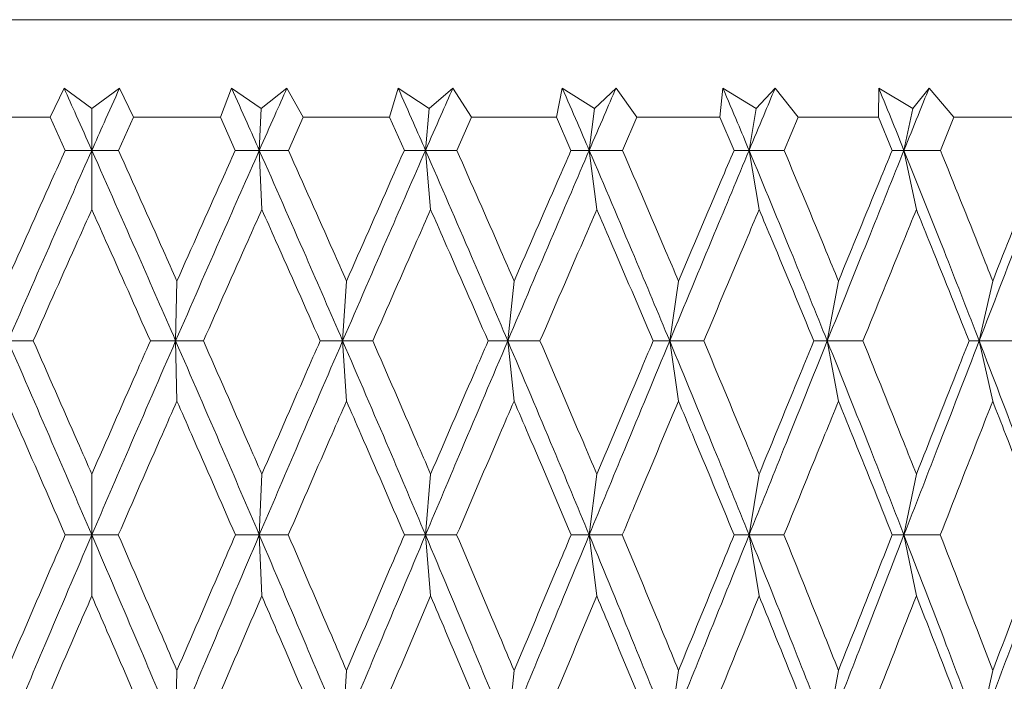
# Model space of a CAD drawing. Units: millimetres. Extents: x 10 to 202, y 7 to 280.
# Drawn here: x 121 to 122, y 76 to 77 of the extents above; entities that cross this region are included whole.
import ezdxf

# ---------------------------------------------------------------- set-up
doc = ezdxf.new("R2010")
doc.units = ezdxf.units.MM

msp = doc.modelspace()

# ---------------------------------------------------------------- linework, layer by layer
at = {"color": 7, "linetype": 'Continuous', "lineweight": 18}
for p, q in [((123.36014226, 76.6608513), (118.61014226, 76.6608513)), ((120.93183865, 76.53585122), (120.94952711, 76.57335179)), ((120.94952711, 76.57335179), (120.98514226, 76.54694935)), ((120.98514226, 76.54694935), (121.0207574, 76.5733518)), ((121.0207574, 76.5733518), (121.03844587, 76.53585122)), ((121.14988132, 76.53585122), (121.16426116, 76.57335179)), ((121.16426116, 76.57335179), (121.20206436, 76.54694933)), ((121.20206436, 76.54694933), (121.2352204, 76.5733518)), ((121.2352204, 76.5733518), (121.25608286, 76.53585122)), ((121.36667022, 76.53585122), (121.37763201, 76.57335179)), ((121.37763201, 76.57335179), (121.41733555, 76.54694933)), ((121.41733555, 76.54694933), (121.44778015, 76.5733518)), ((121.44778015, 76.5733518), (121.47165783, 76.53585122)), ((121.58055546, 76.53585122), (121.58801578, 76.57335179)), ((121.58801578, 76.57335179), (121.62931749, 76.54694933)), ((121.62931749, 76.54694933), (121.65681895, 76.5733518)), ((121.65681895, 76.5733518), (121.68353012, 76.53585122)), ((121.78990924, 76.53585122), (121.79381131, 76.57335179)), ((121.79381131, 76.57335179), (121.83639687, 76.54694933)), ((121.83639687, 76.54694933), (121.86074588, 76.5733518)), ((121.86074588, 76.5733518), (121.89008726, 76.53585122)), ((121.99313827, 76.53585122), (121.99345238, 76.57335179)), ((121.99345238, 76.57335179), (122.03699768, 76.54694933)), ((122.03699768, 76.54694933), (122.05800894, 76.5733518)), ((122.05800894, 76.5733518), (122.08975722, 76.53585122)), ((120.98514226, 76.54694935), (120.98514226, 76.49351689)), ((121.20206436, 76.54694933), (121.19976315, 76.49351689)), ((121.41733555, 76.54694933), (121.41275064, 76.49351689)), ((121.62931749, 76.54694933), (121.62248377, 76.49351689)), ((121.83639687, 76.54694933), (121.82736635, 76.49351689)), ((122.03699768, 76.54694933), (122.0258391, 76.49351689)), ((120.82040321, 76.53585122), (120.93183865, 76.53585122)), ((120.95100247, 76.49351014), (120.93183865, 76.53585122)), ((121.03844587, 76.53585122), (121.01928205, 76.49351015)), ((121.03844587, 76.53585122), (121.14988132, 76.53585122)), ((121.16900142, 76.49351014), (121.14988132, 76.53585122)), ((121.25608286, 76.53585122), (121.23702118, 76.49351015)), ((121.25608286, 76.53585122), (121.36667022, 76.53585122)), ((121.38560109, 76.49351014), (121.36667022, 76.53585122)), ((121.47165783, 76.53585122), (121.45284336, 76.49351015)), ((121.47165783, 76.53585122), (121.58055546, 76.53585122)), ((121.59915303, 76.49351014), (121.58055546, 76.53585122)), ((121.68353012, 76.53585122), (121.66510605, 76.49351015)), ((121.68353012, 76.53585122), (121.78990924, 76.53585122)), ((121.80803198, 76.49351014), (121.78990924, 76.53585122)), ((121.89008726, 76.53585122), (121.8721938, 76.49351015)), ((121.89008726, 76.53585122), (121.99313827, 76.53585122)), ((122.01064824, 76.49351014), (121.99313827, 76.53585122)), ((122.08975722, 76.53585122), (122.07253056, 76.49351015)), ((122.08975722, 76.53585122), (122.18869584, 76.53585122)), ((120.98514219, 76.41771377), (120.98514226, 76.49351689)), ((121.20303149, 76.4177139), (121.19976315, 76.49351689)), ((121.41926256, 76.4177139), (121.41275064, 76.49351689)), ((121.63218972, 76.4177139), (121.62248377, 76.49351689)), ((121.84019246, 76.4177139), (121.82736635, 76.49351689)), ((122.04168775, 76.4177139), (122.0258391, 76.49351689)), ((121.09419062, 76.32617461), (121.09255484, 76.24946871)), ((121.31145762, 76.32617461), (121.30656252, 76.24946871)), ((121.52624116, 76.32617461), (121.518124, 76.24946871)), ((121.73690662, 76.32617461), (121.72562917, 76.24946871)), ((121.94185069, 76.32617461), (121.92749878, 76.24946871)), ((122.13951364, 76.32617461), (122.12219649, 76.24946871)), ((121.0941907, 76.17246038), (121.09255484, 76.24946871)), ((121.31145771, 76.17246038), (121.30656252, 76.24946871)), ((121.52624127, 76.17246038), (121.518124, 76.24946871)), ((121.73690681, 76.17246036), (121.72562917, 76.24946871)), ((121.94185081, 76.17246038), (121.92749878, 76.24946871)), ((122.13951377, 76.17246038), (122.12219649, 76.24946871)), ((120.98514215, 76.07879106), (120.98514226, 76.00097266)), ((121.20303175, 76.07879098), (121.1997631, 76.00097266)), ((121.41926282, 76.07879098), (121.41275054, 76.00097266)), ((121.63218997, 76.07879098), (121.62248363, 76.00097266)), ((121.8401927, 76.07879098), (121.82736617, 76.00097266)), ((122.04168798, 76.07879098), (122.02583887, 76.00097266)), ((120.98514223, 75.92288607), (120.98514226, 76.00097266)), ((121.20303171, 75.92288604), (121.1997631, 76.00097266)), ((121.41926278, 75.92288604), (121.41275054, 76.00097266)), ((121.63218994, 75.92288604), (121.62248363, 76.00097266)), ((121.84019267, 75.92288604), (121.82736617, 76.00097266)), ((122.04168795, 75.92288604), (122.02583887, 76.00097266)), ((121.09419086, 75.82730466), (121.092555, 75.74849779)), ((121.31145786, 75.82730466), (121.306563, 75.74849779)), ((121.5262414, 75.82730466), (121.51812479, 75.74849779)), ((121.73690685, 75.82730466), (121.72563027, 75.74849779)), ((121.94185092, 75.82730466), (121.92750018, 75.74849779)), ((122.13951385, 75.82730466), (122.12219819, 75.74849779))]:
    msp.add_line(p, q, dxfattribs=at)
for points, knots in [([(120.98514226, 76.49351689), (120.9784992, 76.50844435), (120.96665154, 76.53506693), (120.95475374, 76.56166669), (120.94952711, 76.57335179)], [0, 0, 0, 0, 0.5607068346, 1, 1, 1, 1]), ([(121.0207574, 76.5733518), (121.01410416, 76.55847419), (121.00220838, 76.53187347), (120.99036272, 76.50525001), (120.98514226, 76.49351689)], [0, 0, 0, 0, 0.55929391209, 1, 1, 1, 1]), ([(121.16426116, 76.57335179), (121.17089628, 76.55847417), (121.18275966, 76.53187347), (121.19456185, 76.50525001), (121.19976315, 76.49351689)], [0, 0, 0, 0, 0.5592939122, 1, 1, 1, 1]), ([(121.19976315, 76.49351689), (121.20637979, 76.50844435), (121.21818031, 76.53506693), (121.23001952, 76.56166671), (121.2352204, 76.5733518)], [0, 0, 0, 0, 0.5607068347, 1, 1, 1, 1]), ([(121.37763201, 76.57335179), (121.38419851, 76.55847417), (121.39593919, 76.53187347), (121.40760809, 76.50525001), (121.41275064, 76.49351689)], [0, 0, 0, 0, 0.5592939122, 1, 1, 1, 1]), ([(121.41275064, 76.49351689), (121.41929049, 76.50844435), (121.43095408, 76.53506693), (121.44264459, 76.56166671), (121.44778015, 76.5733518)], [0, 0, 0, 0, 0.5607068347, 1, 1, 1, 1]), ([(121.58801578, 76.57335179), (121.59446367, 76.55847417), (121.60599231, 76.53187347), (121.6174391, 76.50525001), (121.62248377, 76.49351689)], [0, 0, 0, 0, 0.5592939122, 1, 1, 1, 1]), ([(121.62248377, 76.49351689), (121.62889707, 76.50844435), (121.64033495, 76.53506693), (121.65178779, 76.56166671), (121.65681895, 76.5733518)], [0, 0, 0, 0, 0.56070683472, 1, 1, 1, 1]), ([(121.79381131, 76.57335179), (121.80009154, 76.55847417), (121.81132039, 76.53187347), (121.82245796, 76.50525001), (121.82736635, 76.49351689)], [0, 0, 0, 0, 0.5592939122, 1, 1, 1, 1]), ([(121.82736635, 76.49351689), (121.83360428, 76.50844435), (121.8447294, 76.53506693), (121.85585742, 76.56166671), (121.86074588, 76.5733518)], [0, 0, 0, 0, 0.5607068347, 1, 1, 1, 1]), ([(121.99345238, 76.57335179), (121.99951714, 76.55847417), (122.01036075, 76.53187347), (122.02110434, 76.50525001), (122.0258391, 76.49351689)], [0, 0, 0, 0, 0.5592939122, 1, 1, 1, 1]), ([(122.0258391, 76.49351689), (122.03185419, 76.50844435), (122.04258188, 76.53506693), (122.05330038, 76.56166671), (122.05800894, 76.5733518)], [0, 0, 0, 0, 0.5607068347, 1, 1, 1, 1]), ([(120.87609397, 76.32617447), (120.89521518, 76.36907697), (120.92009244, 76.42489437), (120.94519443, 76.48061714), (120.95100247, 76.49351014)], [0, 0, 0, 0, 0.768622276, 1, 1, 1, 1]), ([(120.87772968, 76.24946871), (120.89772786, 76.29523716), (120.93331285, 76.37667806), (120.96935514, 76.45792805), (120.98514226, 76.49351689)], [0, 0, 0, 0, 0.5619835225, 1, 1, 1, 1]), ([(120.98514226, 76.49351689), (120.97946267, 76.49351666), (120.96810346, 76.4935162), (120.95670281, 76.49351216), (120.95100247, 76.49351014)], [0, 0, 0, 0, 0.4999987784, 1, 1, 1, 1]), ([(120.98514226, 76.49351689), (121.00524441, 76.44817278), (121.04126825, 76.36691434), (121.07683512, 76.28546668), (121.09255484, 76.24946871)], [0, 0, 0, 0, 0.5580232975, 1, 1, 1, 1]), ([(120.98514226, 76.49351689), (120.99082185, 76.49351666), (121.00218107, 76.4935162), (121.01358171, 76.49351216), (121.01928205, 76.49351015)], [0, 0, 0, 0, 0.4999987387, 1, 1, 1, 1]), ([(121.01928205, 76.49351015), (121.03854508, 76.45066662), (121.06360683, 76.39492599), (121.08844389, 76.33909307), (121.09419062, 76.32617461)], [0, 0, 0, 0, 0.7686229528, 1, 1, 1, 1]), ([(121.09255484, 76.24946871), (121.11254252, 76.29523716), (121.14810882, 76.37667806), (121.18402936, 76.45792805), (121.19976315, 76.49351689)], [0, 0, 0, 0, 0.5619835225, 1, 1, 1, 1]), ([(121.09419062, 76.32617461), (121.11330245, 76.36907705), (121.1381675, 76.42489437), (121.16320768, 76.48061714), (121.16900142, 76.49351014)], [0, 0, 0, 0, 0.76862225878, 1, 1, 1, 1]), ([(121.19976315, 76.49351689), (121.19464735, 76.49351666), (121.18441574, 76.4935162), (121.17413953, 76.49351216), (121.16900142, 76.49351014)], [0, 0, 0, 0, 0.4999987784, 1, 1, 1, 1]), ([(121.19976315, 76.49351689), (121.21977789, 76.44817278), (121.25564511, 76.36691434), (121.29095595, 76.28546668), (121.30656252, 76.24946871)], [0, 0, 0, 0, 0.5580232975, 1, 1, 1, 1]), ([(121.19976315, 76.49351689), (121.20596331, 76.49351666), (121.21836367, 76.4935162), (121.230802, 76.49351216), (121.23702118, 76.49351015)], [0, 0, 0, 0, 0.4999987387, 1, 1, 1, 1]), ([(121.23702118, 76.49351015), (121.25617821, 76.45066662), (121.28110205, 76.39492599), (121.30575378, 76.33909307), (121.31145762, 76.32617461)], [0, 0, 0, 0, 0.7686229631, 1, 1, 1, 1]), ([(121.30656252, 76.24946871), (121.32638758, 76.29523716), (121.36166453, 76.37667806), (121.39718993, 76.45792805), (121.41275064, 76.49351689)], [0, 0, 0, 0, 0.5619835225, 1, 1, 1, 1]), ([(121.31145762, 76.32617461), (121.33041449, 76.36907705), (121.35507793, 76.42489437), (121.37986575, 76.48061714), (121.38560109, 76.49351014)], [0, 0, 0, 0, 0.7686222613, 1, 1, 1, 1]), ([(121.41275064, 76.49351689), (121.40823758, 76.49351666), (121.39921143, 76.4935162), (121.39013788, 76.49351216), (121.38560109, 76.49351014)], [0, 0, 0, 0, 0.4999987784, 1, 1, 1, 1]), ([(121.41275064, 76.49351689), (121.43252566, 76.44817278), (121.46796329, 76.36691434), (121.50274936, 76.28546668), (121.518124, 76.24946871)], [0, 0, 0, 0, 0.5580232975, 1, 1, 1, 1]), ([(121.41275064, 76.49351689), (121.41942419, 76.49351666), (121.43277132, 76.4935162), (121.44615267, 76.49351216), (121.45284336, 76.49351015)], [0, 0, 0, 0, 0.4999987387, 1, 1, 1, 1]), ([(121.45284336, 76.49351015), (121.4717486, 76.45066662), (121.49634484, 76.39492599), (121.52062361, 76.33909307), (121.52624116, 76.32617461)], [0, 0, 0, 0, 0.7686229633, 1, 1, 1, 1]), ([(121.518124, 76.24946871), (121.53763556, 76.29523716), (121.57235467, 76.37667806), (121.60721457, 76.45792805), (121.62248377, 76.49351689)], [0, 0, 0, 0, 0.5619835225, 1, 1, 1, 1]), ([(121.52624116, 76.32617461), (121.54489879, 76.36907705), (121.56917292, 76.42489437), (121.59351972, 76.48061714), (121.59915303, 76.49351014)], [0, 0, 0, 0, 0.7686222544, 1, 1, 1, 1]), ([(121.62248377, 76.49351689), (121.61860779, 76.49351666), (121.6108558, 76.4935162), (121.60305396, 76.49351216), (121.59915303, 76.49351014)], [0, 0, 0, 0, 0.4999987784, 1, 1, 1, 1]), ([(121.62248377, 76.49351689), (121.64186857, 76.44817278), (121.6766069, 76.36691434), (121.71060347, 76.28546668), (121.72562917, 76.24946871)], [0, 0, 0, 0, 0.5580232975, 1, 1, 1, 1]), ([(121.62248377, 76.49351689), (121.62957992, 76.49351666), (121.64377224, 76.4935162), (121.65799477, 76.49351216), (121.66510605, 76.49351015)], [0, 0, 0, 0, 0.4999987387, 1, 1, 1, 1]), ([(121.66510605, 76.49351015), (121.68361561, 76.45066662), (121.70769707, 76.39492599), (121.73141811, 76.33909307), (121.73690662, 76.32617461)], [0, 0, 0, 0, 0.7686229603, 1, 1, 1, 1]), ([(121.72562917, 76.24946871), (121.74467874, 76.29523716), (121.77857577, 76.37667806), (121.81250486, 76.45792805), (121.82736635, 76.49351689)], [0, 0, 0, 0, 0.5619835225, 1, 1, 1, 1]), ([(121.73690662, 76.32617461), (121.75512302, 76.36907705), (121.77882309, 76.42489437), (121.80254358, 76.48061714), (121.80803198, 76.49351014)], [0, 0, 0, 0, 0.7686222679, 1, 1, 1, 1]), ([(121.82736635, 76.49351689), (121.82415695, 76.49351666), (121.81773811, 76.4935162), (121.81126736, 76.49351216), (121.80803198, 76.49351014)], [0, 0, 0, 0, 0.49999877837, 1, 1, 1, 1]), ([(121.82736635, 76.49351689), (121.8462134, 76.44817278), (121.87998805, 76.36691434), (121.91293638, 76.28546668), (121.92749878, 76.24946871)], [0, 0, 0, 0, 0.5580232975, 1, 1, 1, 1]), ([(121.82736635, 76.49351689), (121.83483109, 76.49351666), (121.84976059, 76.4935162), (121.86471605, 76.49351216), (121.8721938, 76.49351015)], [0, 0, 0, 0, 0.4999987387, 1, 1, 1, 1]), ([(121.8721938, 76.49351015), (121.89016682, 76.45066662), (121.91355022, 76.39492599), (121.936533, 76.33909307), (121.94185069, 76.32617461)], [0, 0, 0, 0, 0.76862296, 1, 1, 1, 1]), ([(121.92749878, 76.24946871), (121.94594138, 76.29523716), (121.97875836, 76.37667806), (122.01149842, 76.45792805), (122.0258391, 76.49351689)], [0, 0, 0, 0, 0.5619835225, 1, 1, 1, 1]), ([(121.94185069, 76.32617461), (121.95948722, 76.36907705), (121.98243286, 76.42489437), (122.00534653, 76.48061714), (122.01064824, 76.49351014)], [0, 0, 0, 0, 0.7686222663, 1, 1, 1, 1]), ([(122.0258391, 76.49351689), (122.02332069, 76.49351666), (122.01828387, 76.4935162), (122.01319345, 76.49351216), (122.01064824, 76.49351014)], [0, 0, 0, 0, 0.4999987784, 1, 1, 1, 1]), ([(122.0258391, 76.49351689), (122.04400495, 76.44817278), (122.07655888, 76.36691434), (122.10820822, 76.28546668), (122.12219649, 76.24946871)], [0, 0, 0, 0, 0.5580232975, 1, 1, 1, 1]), ([(122.0258391, 76.49351689), (122.03361561, 76.49351666), (122.04916868, 76.4935162), (122.06474325, 76.49351216), (122.07253056, 76.49351015)], [0, 0, 0, 0, 0.4999987387, 1, 1, 1, 1]), ([(122.07253056, 76.49351015), (122.08983025, 76.45066662), (122.11233763, 76.39492599), (122.13440724, 76.33909307), (122.13951364, 76.32617461)], [0, 0, 0, 0, 0.7686229633, 1, 1, 1, 1]), ([(122.12219649, 76.24946871), (122.13989176, 76.29523716), (122.17137894, 76.37667806), (122.20268079, 76.45792805), (122.21639152, 76.49351689)], [0, 0, 0, 0, 0.5619835225, 1, 1, 1, 1]), ([(122.13951364, 76.32617461), (122.15643607, 76.36907705), (122.17845265, 76.42489437), (122.2003851, 76.48061714), (122.20545978, 76.49351014)], [0, 0, 0, 0, 0.7686222585, 1, 1, 1, 1]), ([(120.91010346, 76.24946264), (120.92917219, 76.29239706), (120.95409781, 76.34851863), (120.97923548, 76.40454823), (120.98514219, 76.41771377)], [0, 0, 0, 0, 0.7650253364, 1, 1, 1, 1]), ([(121.06018106, 76.24946264), (121.04111238, 76.29239709), (121.01618682, 76.3485187), (120.99104896, 76.40454823), (120.98514219, 76.41771377)], [0, 0, 0, 0, 0.7650250946, 1, 1, 1, 1]), ([(121.12818019, 76.24946264), (121.14721685, 76.29239705), (121.17210058, 76.34851862), (121.19714635, 76.40454832), (121.20303149, 76.4177139)], [0, 0, 0, 0, 0.7650249011, 1, 1, 1, 1]), ([(121.2776867, 76.24946264), (121.25873103, 76.29239708), (121.23395318, 76.34851874), (121.20891487, 76.40454832), (121.20303149, 76.4177139)], [0, 0, 0, 0, 0.7650244853, 1, 1, 1, 1]), ([(121.34516831, 76.24946264), (121.36402799, 76.29239705), (121.38868037, 76.34851862), (121.41344378, 76.40454832), (121.41926256, 76.4177139)], [0, 0, 0, 0, 0.7650248992, 1, 1, 1, 1]), ([(121.4929659, 76.24946264), (121.47426752, 76.29239709), (121.44982597, 76.34851874), (121.42507778, 76.40454832), (121.41926256, 76.4177139)], [0, 0, 0, 0, 0.7650244921, 1, 1, 1, 1]), ([(121.55941642, 76.24946264), (121.57795558, 76.29239705), (121.602189, 76.34851862), (121.62648157, 76.40454832), (121.63218972, 76.4177139)], [0, 0, 0, 0, 0.7650248988, 1, 1, 1, 1]), ([(121.70438025, 76.24946264), (121.68608146, 76.29239709), (121.66216224, 76.34851874), (121.63789251, 76.40454832), (121.63218972, 76.4177139)], [0, 0, 0, 0, 0.7650244918, 1, 1, 1, 1]), ([(121.76929395, 76.24946264), (121.78737151, 76.29239705), (121.81100152, 76.34851863), (121.83463839, 76.40454832), (121.84019246, 76.4177139)], [0, 0, 0, 0, 0.7650249127, 1, 1, 1, 1]), ([(121.91032077, 76.24946264), (121.89256083, 76.29239709), (121.86934598, 76.34851874), (121.84573942, 76.40454832), (121.84019246, 76.4177139)], [0, 0, 0, 0, 0.7650244923, 1, 1, 1, 1]), ([(121.97320362, 76.24946264), (121.99068198, 76.29239705), (122.01352876, 76.34851862), (122.03633002, 76.40454832), (122.04168775, 76.4177139)], [0, 0, 0, 0, 0.7650249019, 1, 1, 1, 1]), ([(122.10922012, 76.24946264), (122.0921342, 76.29239709), (122.06980039, 76.34851874), (122.04703667, 76.40454832), (122.04168775, 76.4177139)], [0, 0, 0, 0, 0.7650244932, 1, 1, 1, 1]), ([(120.87772968, 76.24946871), (120.8978132, 76.20327255), (120.93378945, 76.12051991), (120.96940769, 76.03760211), (120.98514226, 76.00097266)], [0, 0, 0, 0, 0.5582438452, 1, 1, 1, 1]), ([(120.87772968, 76.24946871), (120.8831149, 76.24946845), (120.89388535, 76.24946794), (120.90469741, 76.24946441), (120.91010346, 76.24946264)], [0, 0, 0, 0, 0.4999988401, 1, 1, 1, 1]), ([(120.91010346, 76.24946264), (120.92906583, 76.20648614), (120.95415262, 76.1496292), (120.97906123, 76.09269127), (120.98514215, 76.07879106)], [0, 0, 0, 0, 0.7558708817, 1, 1, 1, 1]), ([(120.98514215, 76.07879106), (121.00399299, 76.12181893), (121.02893224, 76.17874387), (121.05404925, 76.23558583), (121.06018106, 76.24946264)], [0, 0, 0, 0, 0.75587025777, 1, 1, 1, 1]), ([(121.09255484, 76.24946871), (121.07247132, 76.20327255), (121.03649507, 76.12051991), (121.00087684, 76.03760211), (120.98514226, 76.00097266)], [0, 0, 0, 0, 0.5582438452, 1, 1, 1, 1]), ([(121.09255484, 76.24946871), (121.08716963, 76.24946845), (121.07639918, 76.24946794), (121.06558711, 76.24946441), (121.06018106, 76.24946264)], [0, 0, 0, 0, 0.4999988573, 1, 1, 1, 1]), ([(121.09255484, 76.24946871), (121.11262752, 76.20327255), (121.14858436, 76.12051991), (121.18408186, 76.03760211), (121.1997631, 76.00097266)], [0, 0, 0, 0, 0.55824384517, 1, 1, 1, 1]), ([(121.09255484, 76.24946871), (121.09848278, 76.24946845), (121.11033868, 76.24946794), (121.12223301, 76.24946441), (121.12818019, 76.24946264)], [0, 0, 0, 0, 0.4999988401, 1, 1, 1, 1]), ([(121.12818019, 76.24946264), (121.1471105, 76.20648611), (121.17215489, 76.14962908), (121.19697292, 76.09269121), (121.20303175, 76.07879098)], [0, 0, 0, 0, 0.75587018853, 1, 1, 1, 1]), ([(121.30656252, 76.24946871), (121.28662101, 76.20327255), (121.25089916, 76.12051991), (121.21543126, 76.03760211), (121.1997631, 76.00097266)], [0, 0, 0, 0, 0.5582438452, 1, 1, 1, 1]), ([(121.20303175, 76.07879098), (121.22180151, 76.12181889), (121.2466335, 76.17874389), (121.27159327, 76.23558583), (121.2776867, 76.24946264)], [0, 0, 0, 0, 0.7558702217, 1, 1, 1, 1]), ([(121.30656252, 76.24946871), (121.30176102, 76.24946845), (121.29215799, 76.24946794), (121.28251047, 76.24946441), (121.2776867, 76.24946264)], [0, 0, 0, 0, 0.4999988573, 1, 1, 1, 1]), ([(121.30656252, 76.24946871), (121.3264716, 76.20327255), (121.36213538, 76.12051991), (121.39724198, 76.03760211), (121.41275054, 76.00097266)], [0, 0, 0, 0, 0.5582438452, 1, 1, 1, 1]), ([(121.30656252, 76.24946871), (121.31298807, 76.24946845), (121.32583919, 76.24946794), (121.33872526, 76.24946441), (121.34516831, 76.24946264)], [0, 0, 0, 0, 0.4999988401, 1, 1, 1, 1]), ([(121.34516831, 76.24946264), (121.36392256, 76.20648611), (121.38873402, 76.14962908), (121.41327229, 76.09269121), (121.41926282, 76.07879098)], [0, 0, 0, 0, 0.75587019859, 1, 1, 1, 1]), ([(121.518124, 76.24946871), (121.49847627, 76.20327255), (121.46328067, 76.12051991), (121.42823305, 76.03760211), (121.41275054, 76.00097266)], [0, 0, 0, 0, 0.5582438452, 1, 1, 1, 1]), ([(121.41926282, 76.07879098), (121.43780877, 76.12181889), (121.46234467, 76.17874389), (121.48695724, 76.23558583), (121.4929659, 76.24946264)], [0, 0, 0, 0, 0.7558702149, 1, 1, 1, 1]), ([(121.518124, 76.24946871), (121.51394275, 76.24946845), (121.50558023, 76.24946794), (121.49717068, 76.24946441), (121.4929659, 76.24946264)], [0, 0, 0, 0, 0.4999988573, 1, 1, 1, 1]), ([(121.518124, 76.24946871), (121.53771796, 76.20327255), (121.57281725, 76.12051991), (121.60726578, 76.03760211), (121.62248363, 76.00097266)], [0, 0, 0, 0, 0.5582438452, 1, 1, 1, 1]), ([(121.518124, 76.24946871), (121.52499826, 76.24946845), (121.5387468, 76.24946794), (121.55252654, 76.24946441), (121.55941642, 76.24946264)], [0, 0, 0, 0, 0.4999988401, 1, 1, 1, 1]), ([(121.55941642, 76.24946264), (121.57785187, 76.20648611), (121.60224157, 76.14962908), (121.62631334, 76.09269121), (121.63218997, 76.07879098)], [0, 0, 0, 0, 0.7558701989, 1, 1, 1, 1]), ([(121.72562917, 76.24946871), (121.70642475, 76.20327255), (121.67202326, 76.12051991), (121.63766265, 76.03760211), (121.62248363, 76.00097266)], [0, 0, 0, 0, 0.5582438452, 1, 1, 1, 1]), ([(121.63218997, 76.07879098), (121.65037097, 76.12181889), (121.67442404, 76.17874389), (121.69850208, 76.23558583), (121.70438025, 76.24946264)], [0, 0, 0, 0, 0.75587022815, 1, 1, 1, 1]), ([(121.72562917, 76.24946871), (121.72209999, 76.24946845), (121.71504162, 76.24946794), (121.70793405, 76.24946441), (121.70438025, 76.24946264)], [0, 0, 0, 0, 0.4999988573, 1, 1, 1, 1]), ([(121.72562917, 76.24946871), (121.74475888, 76.20327255), (121.77902656, 76.12051991), (121.81255484, 76.03760211), (121.82736617, 76.00097266)], [0, 0, 0, 0, 0.5582438452, 1, 1, 1, 1]), ([(121.72562917, 76.24946871), (121.73289981, 76.24946845), (121.74744114, 76.24946794), (121.76200967, 76.24946441), (121.76929395, 76.24946264)], [0, 0, 0, 0, 0.4999988401, 1, 1, 1, 1]), ([(121.76929395, 76.24946264), (121.7872703, 76.20648611), (121.81105263, 76.14962908), (121.83447468, 76.09269121), (121.8401927, 76.07879098)], [0, 0, 0, 0, 0.7558701959, 1, 1, 1, 1]), ([(121.92749878, 76.24946871), (121.90888383, 76.20327255), (121.87553827, 76.12051991), (121.84212617, 76.03760211), (121.82736617, 76.00097266)], [0, 0, 0, 0, 0.5582438452, 1, 1, 1, 1]), ([(121.8401927, 76.07879098), (121.85787038, 76.12181889), (121.88125756, 76.17874389), (121.90461783, 76.23558583), (121.91032077, 76.24946264)], [0, 0, 0, 0, 0.7558702266, 1, 1, 1, 1]), ([(121.92749878, 76.24946871), (121.92464854, 76.24946845), (121.91894804, 76.24946794), (121.91319653, 76.24946441), (121.91032077, 76.24946264)], [0, 0, 0, 0, 0.49999885735, 1, 1, 1, 1]), ([(121.92749878, 76.24946871), (121.94601866, 76.20327255), (121.97919393, 76.12051991), (122.01154679, 76.03760211), (122.02583887, 76.00097266)], [0, 0, 0, 0, 0.55824384517, 1, 1, 1, 1]), ([(121.92749878, 76.24946871), (121.93511048, 76.24946845), (121.95033392, 76.24946794), (121.96558038, 76.24946441), (121.97320362, 76.24946264)], [0, 0, 0, 0, 0.4999988401, 1, 1, 1, 1]), ([(121.97320362, 76.24946264), (121.99058406, 76.20648611), (122.013578, 76.14962908), (122.03617209, 76.09269121), (122.04168798, 76.07879098)], [0, 0, 0, 0, 0.75587019556, 1, 1, 1, 1]), ([(122.12219649, 76.24946871), (122.10431268, 76.20327255), (122.07227683, 76.12051991), (122.04006753, 76.03760211), (122.02583887, 76.00097266)], [0, 0, 0, 0, 0.5582438452, 1, 1, 1, 1]), ([(122.04168798, 76.07879098), (122.0587278, 76.12181889), (122.0812711, 76.17874389), (122.10373581, 76.23558583), (122.10922012, 76.24946264)], [0, 0, 0, 0, 0.755870219, 1, 1, 1, 1]), ([(122.12219649, 76.24946871), (122.12004687, 76.24946845), (122.11574763, 76.24946794), (122.11139596, 76.24946441), (122.10922012, 76.24946264)], [0, 0, 0, 0, 0.49999885735, 1, 1, 1, 1]), ([(122.12219649, 76.24946871), (122.1399656, 76.20327255), (122.17179596, 76.12051991), (122.20272718, 76.03760211), (122.21639124, 76.00097266)], [0, 0, 0, 0, 0.5582438452, 1, 1, 1, 1]), ([(122.12219649, 76.24946871), (122.13009132, 76.24946845), (122.14588102, 76.24946794), (122.16168936, 76.24946441), (122.16959354, 76.24946264)], [0, 0, 0, 0, 0.4999988401, 1, 1, 1, 1]), ([(120.95120578, 76.00096723), (120.93241051, 76.04402296), (120.90744173, 76.10122082), (120.88230798, 76.1583382), (120.87609367, 76.17246043)], [0, 0, 0, 0, 0.7527507463, 1, 1, 1, 1]), ([(121.01907874, 76.00096724), (121.03787405, 76.04402295), (121.06284288, 76.10122075), (121.08797645, 76.15833817), (121.0941907, 76.17246038)], [0, 0, 0, 0, 0.75275125654, 1, 1, 1, 1]), ([(121.1692042, 76.00096723), (121.15044901, 76.04402295), (121.12553348, 76.10122077), (121.10040395, 76.15833817), (121.0941907, 76.17246038)], [0, 0, 0, 0, 0.7527510618, 1, 1, 1, 1]), ([(121.23681888, 76.00096724), (121.25551125, 76.04402295), (121.28034332, 76.10122075), (121.30528974, 76.15833817), (121.31145771, 76.17246038)], [0, 0, 0, 0, 0.7527512547, 1, 1, 1, 1]), ([(121.3858018, 76.00096723), (121.36722944, 76.04402295), (121.3425568, 76.10122077), (121.31762265, 76.15833817), (121.31145771, 76.17246038)], [0, 0, 0, 0, 0.7527510618, 1, 1, 1, 1]), ([(121.45264361, 76.00096724), (121.47109077, 76.04402295), (121.49559709, 76.10122075), (121.52016651, 76.15833817), (121.52624127, 76.17246038)], [0, 0, 0, 0, 0.7527512543, 1, 1, 1, 1]), ([(121.59935014, 76.00096723), (121.58110196, 76.04402295), (121.55685999, 76.10122077), (121.53231098, 76.15833817), (121.52624127, 76.17246038)], [0, 0, 0, 0, 0.7527510685, 1, 1, 1, 1]), ([(121.73690681, 76.17246036), (121.71883778, 76.12945433), (121.69483381, 76.07232256), (121.67084226, 76.01511238), (121.66491038, 76.00096724)], [0, 0, 0, 0, 0.7527514158, 1, 1, 1, 1]), ([(121.80822398, 76.00096723), (121.79043885, 76.04402293), (121.76681201, 76.10122071), (121.74283508, 76.15833815), (121.73690681, 76.17246036)], [0, 0, 0, 0, 0.7527513637, 1, 1, 1, 1]), ([(121.87200369, 76.00096724), (121.8895422, 76.04402295), (121.9128414, 76.10122075), (121.93610012, 76.15833817), (121.94185081, 76.17246038)], [0, 0, 0, 0, 0.7527512573, 1, 1, 1, 1]), ([(122.01083367, 76.00096723), (121.99364698, 76.04402295), (121.97081514, 76.10122077), (121.94759257, 76.15833817), (121.94185081, 76.17246038)], [0, 0, 0, 0, 0.7527510687, 1, 1, 1, 1]), ([(122.07234746, 76.00096724), (122.08922942, 76.04402295), (122.11165644, 76.10122075), (122.13399146, 76.15833817), (122.13951377, 76.17246038)], [0, 0, 0, 0, 0.7527512521, 1, 1, 1, 1]), ([(122.20563724, 76.00096723), (122.18917976, 76.04402295), (122.16731666, 76.10122077), (122.14502529, 76.15833817), (122.13951377, 76.17246038)], [0, 0, 0, 0, 0.7527510696, 1, 1, 1, 1]), ([(120.87609369, 75.82730474), (120.89468461, 75.87043977), (120.91964671, 75.92835733), (120.9447887, 75.98620304), (120.95120578, 76.00096723)], [0, 0, 0, 0, 0.7447660948, 1, 1, 1, 1]), ([(120.98514226, 76.00097266), (120.9650498, 75.95401218), (120.92907129, 75.86992251), (120.89345544, 75.78569003), (120.87772952, 75.74849779)], [0, 0, 0, 0, 0.558457148, 1, 1, 1, 1]), ([(120.98514226, 76.00097266), (120.97949591, 76.00097239), (120.96820319, 76.00097185), (120.95687159, 76.00096877), (120.95120578, 76.00096723)], [0, 0, 0, 0, 0.49999892318, 1, 1, 1, 1]), ([(120.98514226, 76.00097266), (121.00523472, 75.95401218), (121.04121324, 75.86992251), (121.07682908, 75.78569003), (121.092555, 75.74849779)], [0, 0, 0, 0, 0.558457148, 1, 1, 1, 1]), ([(120.98514226, 76.00097266), (120.99078861, 76.00097239), (121.00208133, 76.00097185), (121.01341293, 76.00096878), (121.01907874, 76.00096724)], [0, 0, 0, 0, 0.4999989337, 1, 1, 1, 1]), ([(121.01907874, 76.00096724), (121.03778179, 75.95787637), (121.06289444, 75.9000181), (121.08782718, 75.84208991), (121.09419086, 75.82730466)], [0, 0, 0, 0, 0.7447659078, 1, 1, 1, 1]), ([(121.1997631, 76.00097266), (121.17973634, 75.95401218), (121.14387548, 75.86992251), (121.1082744, 75.78569003), (121.092555, 75.74849779)], [0, 0, 0, 0, 0.558457148, 1, 1, 1, 1]), ([(121.09419086, 75.82730466), (121.11277267, 75.87043973), (121.13772253, 75.92835735), (121.16280285, 75.98620304), (121.1692042, 76.00096723)], [0, 0, 0, 0, 0.7447660592, 1, 1, 1, 1]), ([(121.1997631, 76.00097266), (121.19468042, 76.00097239), (121.18451502, 76.00097185), (121.17430782, 76.00096877), (121.1692042, 76.00096723)], [0, 0, 0, 0, 0.4999989504, 1, 1, 1, 1]), ([(121.1997631, 76.00097266), (121.21976835, 75.95401218), (121.2555907, 75.86992251), (121.29095024, 75.78569003), (121.306563, 75.74849779)], [0, 0, 0, 0, 0.558457148, 1, 1, 1, 1]), ([(121.1997631, 76.00097266), (121.20593014, 76.00097239), (121.21826424, 76.00097185), (121.23063399, 76.00096878), (121.23681888, 76.00096724)], [0, 0, 0, 0, 0.4999989337, 1, 1, 1, 1]), ([(121.23681888, 76.00096724), (121.25541943, 75.95787637), (121.28039447, 75.9000181), (121.30514156, 75.84208991), (121.31145786, 75.82730466)], [0, 0, 0, 0, 0.7447659078, 1, 1, 1, 1]), ([(121.41275054, 76.00097266), (121.39294191, 75.95401218), (121.35747162, 75.86992251), (121.32215625, 75.78569003), (121.306563, 75.74849779)], [0, 0, 0, 0, 0.558457148, 1, 1, 1, 1]), ([(121.31145786, 75.82730466), (121.32988925, 75.87043973), (121.35463714, 75.92835735), (121.37946491, 75.98620304), (121.3858018, 76.00096723)], [0, 0, 0, 0, 0.7447660525, 1, 1, 1, 1]), ([(121.41275054, 76.00097266), (121.40827021, 76.00097239), (121.39930951, 76.00097185), (121.39030438, 76.00096877), (121.3858018, 76.00096723)], [0, 0, 0, 0, 0.4999989504, 1, 1, 1, 1]), ([(121.41275054, 76.00097266), (121.43251633, 75.95401218), (121.46790988, 75.86992251), (121.50274403, 75.78569003), (121.51812479, 75.74849779)], [0, 0, 0, 0, 0.558457148, 1, 1, 1, 1]), ([(121.41275054, 76.00097266), (121.41939134, 76.00097239), (121.43267296, 76.00097185), (121.44598672, 76.00096878), (121.45264361, 76.00096724)], [0, 0, 0, 0, 0.4999989337, 1, 1, 1, 1]), ([(121.45264361, 76.00096724), (121.47100011, 75.95787637), (121.49564745, 75.9000181), (121.52002055, 75.84208991), (121.5262414, 75.82730466)], [0, 0, 0, 0, 0.7447659177, 1, 1, 1, 1]), ([(121.62248363, 76.00097266), (121.60304387, 75.95401218), (121.5682341, 75.86992251), (121.53347322, 75.78569003), (121.51812479, 75.74849779)], [0, 0, 0, 0, 0.558457148, 1, 1, 1, 1]), ([(121.5262414, 75.82730466), (121.54438209, 75.87043973), (121.56873966, 75.92835735), (121.59312593, 75.98620304), (121.59935014, 76.00096723)], [0, 0, 0, 0, 0.7447660655, 1, 1, 1, 1]), ([(121.62248363, 76.00097266), (121.61863974, 76.00097239), (121.61095193, 76.00097185), (121.60321741, 76.00096877), (121.59935014, 76.00096723)], [0, 0, 0, 0, 0.4999989504, 1, 1, 1, 1]), ([(121.62248363, 76.00097266), (121.64185952, 75.95401218), (121.67655491, 75.86992251), (121.71059855, 75.78569003), (121.72563027, 75.74849779)], [0, 0, 0, 0, 0.558457148, 1, 1, 1, 1]), ([(121.62248363, 76.00097266), (121.62954764, 76.00097239), (121.6436757, 76.00097185), (121.65783214, 76.00096878), (121.66491038, 76.00096724)], [0, 0, 0, 0, 0.49999889624, 1, 1, 1, 1]), ([(121.66491038, 76.00096724), (121.68288311, 75.95787637), (121.70701517, 75.9000181), (121.7308288, 75.84208991), (121.73690685, 75.82730466)], [0, 0, 0, 0, 0.7447659162, 1, 1, 1, 1]), ([(121.82736617, 76.00097266), (121.80844323, 75.95401218), (121.77455891, 75.86992251), (121.74061705, 75.78569003), (121.72563027, 75.74849779)], [0, 0, 0, 0, 0.558457148, 1, 1, 1, 1]), ([(121.73690685, 75.82730466), (121.75461879, 75.87043973), (121.77840066, 75.92835735), (121.80215983, 75.98620304), (121.80822398, 76.00096723)], [0, 0, 0, 0, 0.7447660641, 1, 1, 1, 1]), ([(121.82736617, 76.00097266), (121.82418797, 76.00097239), (121.81783156, 76.00097185), (121.81142651, 76.00096877), (121.80822398, 76.00096723)], [0, 0, 0, 0, 0.4999989504, 1, 1, 1, 1]), ([(121.82736617, 76.00097266), (121.8462047, 75.95401218), (121.87993787, 75.86992251), (121.91293191, 75.78569003), (121.92750018, 75.74849779)], [0, 0, 0, 0, 0.558457148, 1, 1, 1, 1]), ([(121.82736617, 76.00097266), (121.83479963, 76.00097239), (121.84966659, 76.00097185), (121.86455798, 76.00096878), (121.87200369, 76.00096724)], [0, 0, 0, 0, 0.4999989337, 1, 1, 1, 1]), ([(121.87200369, 76.00096724), (121.88945588, 75.95787637), (121.91288901, 75.9000181), (121.93596192, 75.84208991), (121.94185092, 75.82730466)], [0, 0, 0, 0, 0.744765915, 1, 1, 1, 1]), ([(122.02583887, 76.00097266), (122.00757677, 75.95401218), (121.97487578, 75.86992251), (121.94201127, 75.78569003), (121.92750018, 75.74849779)], [0, 0, 0, 0, 0.558457148, 1, 1, 1, 1]), ([(121.94185092, 75.82730466), (121.9589993, 75.87043973), (121.98202448, 75.92835735), (122.00497574, 75.98620304), (122.01083367, 76.00096723)], [0, 0, 0, 0, 0.7447660565, 1, 1, 1, 1]), ([(122.02583887, 76.00097266), (122.02335056, 76.00097239), (122.01837392, 76.00097185), (122.01334709, 76.00096877), (122.01083367, 76.00096723)], [0, 0, 0, 0, 0.4999989504, 1, 1, 1, 1]), ([(122.02583887, 76.00097266), (122.04399667, 75.95401218), (122.0765109, 75.86992251), (122.10820423, 75.78569003), (122.12219819, 75.74849779)], [0, 0, 0, 0, 0.558457148, 1, 1, 1, 1]), ([(122.02583887, 76.00097266), (122.03358522, 76.00097239), (122.04907794, 76.00097185), (122.06459094, 76.00096878), (122.07234746, 76.00096724)], [0, 0, 0, 0, 0.4999989337, 1, 1, 1, 1]), ([(122.07234746, 76.00096724), (122.08914628, 75.95787637), (122.11170213, 75.9000181), (122.13385873, 75.84208991), (122.13951385, 75.82730466)], [0, 0, 0, 0, 0.7447659147, 1, 1, 1, 1]), ([(122.21639124, 76.00097266), (122.19892896, 75.95401218), (122.16766018, 75.86992251), (122.13612314, 75.78569003), (122.12219819, 75.74849779)], [0, 0, 0, 0, 0.558457148, 1, 1, 1, 1]), ([(122.13951385, 75.82730466), (122.15596817, 75.87043973), (122.17806143, 75.92835735), (122.20003009, 75.98620304), (122.20563724, 76.00096723)], [0, 0, 0, 0, 0.7447660564, 1, 1, 1, 1]), ([(120.90992651, 75.74849377), (120.9284796, 75.79165343), (120.95348094, 75.84981351), (120.97865058, 75.90790368), (120.98514223, 75.92288607)], [0, 0, 0, 0, 0.7420839756, 1, 1, 1, 1]), ([(121.06035801, 75.74849377), (121.04180494, 75.79165344), (121.01680362, 75.84981353), (120.99163391, 75.90790369), (120.98514223, 75.92288607)], [0, 0, 0, 0, 0.74208388574, 1, 1, 1, 1]), ([(121.20303171, 75.92288604), (121.18443553, 75.87976936), (121.15937613, 75.8216672), (121.13443593, 75.76349683), (121.12800345, 75.74849377)], [0, 0, 0, 0, 0.742084081, 1, 1, 1, 1]), ([(121.27786251, 75.74849377), (121.25941972, 75.79165342), (121.23456702, 75.84981347), (121.20949753, 75.90790366), (121.20303171, 75.92288604)], [0, 0, 0, 0, 0.7420841837, 1, 1, 1, 1]), ([(121.41926278, 75.92288604), (121.40086999, 75.87976936), (121.37608466, 75.8216672), (121.35136796, 75.76349683), (121.34499313, 75.74849377)], [0, 0, 0, 0, 0.7420840806, 1, 1, 1, 1]), ([(121.49313923, 75.74849377), (121.47494711, 75.79165342), (121.45043222, 75.84981347), (121.42565358, 75.90790366), (121.41926278, 75.92288604)], [0, 0, 0, 0, 0.7420841837, 1, 1, 1, 1]), ([(121.63218994, 75.92288604), (121.6141405, 75.87976935), (121.58981787, 75.82166719), (121.56551279, 75.76349683), (121.55924413, 75.74849377)], [0, 0, 0, 0, 0.74208409412, 1, 1, 1, 1]), ([(121.70454979, 75.74849377), (121.6867468, 75.79165342), (121.66275628, 75.84981347), (121.63845708, 75.90790366), (121.63218994, 75.92288604)], [0, 0, 0, 0, 0.7420841903, 1, 1, 1, 1]), ([(121.84019267, 75.92288604), (121.82262396, 75.87976936), (121.79894915, 75.8216672), (121.77524066, 75.76349683), (121.76912586, 75.74849377)], [0, 0, 0, 0, 0.74208408358, 1, 1, 1, 1]), ([(121.91048523, 75.74849377), (121.89320686, 75.79165342), (121.86992329, 75.84981347), (121.84628846, 75.90790366), (121.84019267, 75.92288604)], [0, 0, 0, 0, 0.74208419, 1, 1, 1, 1]), ([(122.04168795, 75.92288604), (122.02473368, 75.87976936), (122.00188686, 75.8216672), (121.97895539, 75.76349683), (121.973041, 75.74849377)], [0, 0, 0, 0, 0.7420840784, 1, 1, 1, 1]), ([(122.10937824, 75.74849377), (122.09275599, 75.79165342), (122.07035658, 75.84981347), (122.047566, 75.90790366), (122.04168795, 75.92288604)], [0, 0, 0, 0, 0.7420841905, 1, 1, 1, 1])]:
    msp.add_open_spline(points, degree=3, knots=knots, dxfattribs=at)

doc.saveas('drawing.dxf')
